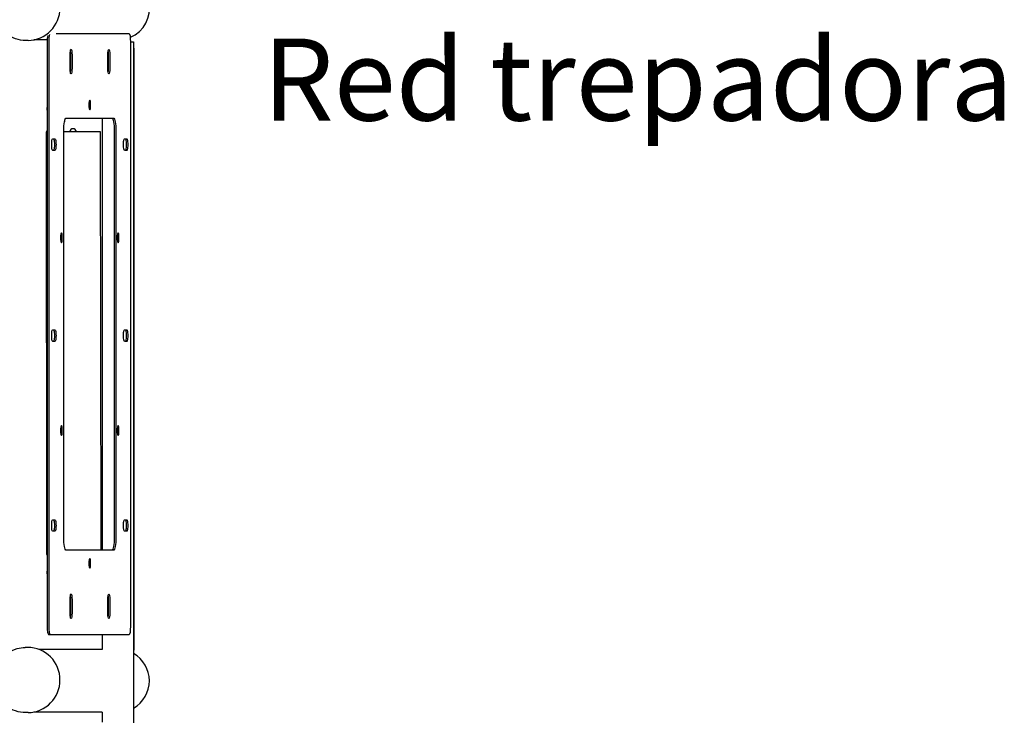
# Model space of a CAD drawing. Units: millimetres. Extents: x 2043.3 to 2050.5, y 2192.6 to 2203.1.
# Drawn here: x 2047.7 to 2048.9, y 2195.6 to 2196.5 of the extents above; entities that cross this region are included whole.
import ezdxf

# ---------------------------------------------------------------- set-up
doc = ezdxf.new("R2010")
doc.units = ezdxf.units.MM
doc.layers.add('JUEGOS 2', color=80, linetype='Continuous', lineweight=20)
doc.layers.add('supp-VIS', color=7, linetype='Continuous')
doc.styles.get("Standard").update_dxf_attribs({"font": 'arial.ttf'})

msp = doc.modelspace()

# ---------------------------------------------------------------- linework, layer by layer
at = {"layer": 'supp-VIS'}
for p, q in [((2047.6626, 2196.4719), (2047.6598, 2196.4719)), ((2047.686, 2196.4726), (2047.6696, 2196.4726)), ((2047.7862, 2196.4801), (2047.6971, 2196.4801)), ((2047.788, 2196.4703), (2047.7913, 2196.4703)), ((2047.7913, 2196.4703), (2047.7913, 2194.8518)), ((2047.6859, 2196.4701), (2047.6859, 2195.7571)), ((2047.6879, 2196.4701), (2047.6879, 2195.7571)), ((2047.788, 2195.7571), (2047.788, 2196.4701)), ((2047.7916, 2196.4626), (2047.7913, 2196.4626)), ((2047.7916, 2196.4626), (2047.7916, 2195.7279)), ((2047.7139, 2196.4381), (2047.7139, 2196.4541)), ((2047.7144, 2196.4541), (2047.7144, 2196.4381)), ((2047.7164, 2196.4541), (2047.7164, 2196.4381)), ((2047.76, 2196.4381), (2047.76, 2196.4541)), ((2047.7605, 2196.4541), (2047.7605, 2196.4381)), ((2047.7624, 2196.4541), (2047.7624, 2196.4381)), ((2047.7088, 2196.3771), (2047.7671, 2196.3771)), ((2047.7532, 2196.3771), (2047.7532, 2195.8501)), ((2047.6859, 2196.3606), (2047.6847, 2196.3606)), ((2047.6847, 2196.3606), (2047.6853, 2195.8447)), ((2047.6927, 2196.3518), (2047.6955, 2196.3518)), ((2047.7061, 2195.8651), (2047.7061, 2196.3621)), ((2047.7061, 2196.3607), (2047.7508, 2196.3607)), ((2047.7508, 2196.3607), (2047.7514, 2195.8501)), ((2047.7677, 2196.3621), (2047.7677, 2195.8651)), ((2047.7697, 2196.3621), (2047.7697, 2195.8651)), ((2047.7803, 2196.3518), (2047.7831, 2196.3518)), ((2047.6955, 2196.3378), (2047.6927, 2196.3378)), ((2047.7831, 2196.3378), (2047.7803, 2196.3378)), ((2047.6927, 2196.1188), (2047.6955, 2196.1188)), ((2047.7803, 2196.1188), (2047.7831, 2196.1188)), ((2047.6955, 2196.1048), (2047.6927, 2196.1048)), ((2047.7831, 2196.1048), (2047.7803, 2196.1048)), ((2047.6927, 2195.8871), (2047.6955, 2195.8871)), ((2047.7803, 2195.8871), (2047.7831, 2195.8871)), ((2047.6955, 2195.8731), (2047.6927, 2195.8731)), ((2047.7831, 2195.8731), (2047.7803, 2195.8731)), ((2047.7671, 2195.8501), (2047.7088, 2195.8501)), ((2047.6859, 2195.8447), (2047.6853, 2195.8447)), ((2047.6853, 2195.8447), (2047.6859, 2195.8447)), ((2047.7139, 2195.7737), (2047.7139, 2195.7897)), ((2047.7144, 2195.7897), (2047.7144, 2195.7737)), ((2047.7164, 2195.7897), (2047.7164, 2195.7737)), ((2047.76, 2195.7737), (2047.76, 2195.7897)), ((2047.7605, 2195.7897), (2047.7605, 2195.7737)), ((2047.7624, 2195.7897), (2047.7624, 2195.7737)), ((2047.6877, 2195.7471), (2047.6896, 2195.7471)), ((2047.6896, 2195.7471), (2047.7862, 2195.7471)), ((2047.7532, 2195.7471), (2047.7532, 2195.7288)), ((2047.6622, 2195.7314), (2047.6593, 2195.7314)), ((2047.7532, 2195.7288), (2047.6764, 2195.7288)), ((2047.7913, 2195.7279), (2047.7916, 2195.7279)), ((2047.6626, 2195.6519), (2047.6598, 2195.6519)), ((2047.7532, 2195.6526), (2047.6696, 2195.6526)), ((2047.7532, 2195.6526), (2047.7532, 2195.6401))]:
    msp.add_line(p, q, dxfattribs=at)
for centre, radius, start, end in [((2047.7726, 2196.5107), 0.0381, 293.2766, 90), ((2047.6894, 2196.3885), 0.004, 149.7553, 210.2447), ((2047.7035, 2196.3743), 0.004, 325.1669, 0), ((2047.7035, 2196.3743), 0.004, 0, 10.5099), ((2047.7176, 2196.3602), 0.004, 7.4822, 172.6465), ((2047.6894, 2196.3602), 0.004, 149.8183, 173.0733), ((2047.6894, 2195.8228), 0.004, 151.0391, 208.9609), ((2047.6119, 2195.6926), 0.15, 60.4314, 60.6308), ((2047.7177, 2195.7945), 0.004, 204.339, 212.8438), ((2047.7726, 2195.6907), 0.0381, 299.397, 60.603)]:
    msp.add_arc(centre, radius, start, end, dxfattribs=at)
for centre, major_axis, ratio, start_param, end_param in [((2047.6624, 2196.5117), (0.0002, -0.0397), 0.987386, 0, 1.565276), ((2047.6877, 2196.4701), (0, -0.01), 0.177159, -2.454894, -1.570796), ((2047.6896, 2196.4701), (0, -0.01), 0.177159, -2.697388, -1.570796), ((2047.7862, 2196.4701), (0, 0.01), 0.177159, -1.570796, 0), ((2047.6877, 2195.7571), (0, -0.01), 0.177159, -1.570796, 0), ((2047.6896, 2195.7571), (0, -0.01), 0.177159, -1.570796, 0), ((2047.7862, 2195.7571), (0, -0.01), 0.177159, 0, 1.570796), ((2047.6624, 2195.6917), (-0.0002, 0.0397), 0.987386, -1.576317, 0), ((2047.6624, 2195.6917), (0.0002, -0.0397), 0.987386, 0, 1.565276)]:
    msp.add_ellipse(centre, major_axis=major_axis, ratio=ratio, start_param=start_param, end_param=end_param, dxfattribs=at)
at = {"layer": 'supp-VIS', "extrusion": (0, 0, -1)}
for centre, major_axis, start_param, end_param in [((2047.7151, 2196.4541), (0, 0.007), -1.570796, 1.570796), ((2047.7132, 2196.4541), (0, -0.007), -2.224851, -1.570796), ((2047.7612, 2196.4541), (0, 0.007), -1.570796, 1.570796), ((2047.7592, 2196.4541), (0, -0.007), -2.224851, -1.570796), ((2047.7151, 2196.4381), (0, -0.007), -0.000003, 1.570796), ((2047.7132, 2196.4381), (0, -0.007), -1.570796, -0.91674), ((2047.7151, 2196.4381), (0, -0.007), -1.570796, 0), ((2047.7612, 2196.4381), (0, -0.007), -0.000003, 1.570796), ((2047.7592, 2196.4381), (0, -0.007), -1.570796, -0.91674), ((2047.7612, 2196.4381), (0, -0.007), -1.570796, 0), ((2047.7379, 2196.3931), (0, 0.006), -3.141592653589793, 3.141592653589793), ((2047.7359, 2196.3931), (0, -0.006), -1.958198, -1.183395), ((2047.7088, 2196.3621), (0, 0.015), -1.570796, 0), ((2047.7651, 2196.3621), (0, 0.015), 0, 1.570796), ((2047.7671, 2196.3621), (0, 0.015), 0, 1.570796), ((2047.6927, 2196.3448), (0, 0.007), -1.570799, 0), ((2047.6935, 2196.3448), (0, 0.007), 0, 3.141593), ((2047.6955, 2196.3448), (0, 0.007), 0, 3.141593), ((2047.7803, 2196.3448), (0, 0.007), -1.570799, 0), ((2047.7812, 2196.3448), (0, 0.007), 0, 3.141593), ((2047.7831, 2196.3448), (0, 0.007), 0, 3.141593), ((2047.6927, 2196.3448), (0, -0.007), 0, 1.570796), ((2047.7803, 2196.3448), (0, -0.007), 0, 1.570796), ((2047.7033, 2196.2312), (0, 0.006), -3.141592653589793, 3.141592653589793), ((2047.7013, 2196.2312), (0, -0.006), -1.958198, -1.183395), ((2047.7725, 2196.2312), (0, 0.006), -3.141592653589793, 3.141592653589793), ((2047.7706, 2196.2312), (0, -0.006), -1.958198, -1.183395), ((2047.6927, 2196.1118), (0, 0.007), -1.570799, 0), ((2047.6927, 2196.1118), (0, -0.007), 0, 1.570796), ((2047.6935, 2196.1118), (0, 0.007), 0, 3.141593), ((2047.6955, 2196.1118), (0, 0.007), 0, 3.141593), ((2047.7803, 2196.1118), (0, 0.007), -1.570799, 0), ((2047.7803, 2196.1118), (0, -0.007), 0, 1.570796), ((2047.7812, 2196.1118), (0, 0.007), 0, 3.141593), ((2047.7831, 2196.1118), (0, 0.007), 0, 3.141593), ((2047.7033, 2195.996), (0, 0.006), -3.141592653589793, 3.141592653589793), ((2047.7725, 2195.996), (0, 0.006), -3.141592653589793, 3.141592653589793), ((2047.7013, 2195.996), (0, -0.006), -1.958198, -1.183395), ((2047.7706, 2195.996), (0, -0.006), -1.958198, -1.183395), ((2047.6927, 2195.8801), (0, 0.007), -1.570799, 0), ((2047.6935, 2195.8801), (0, 0.007), 0, 3.141593), ((2047.6955, 2195.8801), (0, 0.007), 0, 3.141593), ((2047.7803, 2195.8801), (0, 0.007), -1.570799, 0), ((2047.7812, 2195.8801), (0, 0.007), 0, 3.141593), ((2047.7831, 2195.8801), (0, 0.007), 0, 3.141593), ((2047.6927, 2195.8801), (0, -0.007), 0, 1.570796), ((2047.7803, 2195.8801), (0, -0.007), 0, 1.570796), ((2047.7088, 2195.8651), (0, -0.015), 0, 1.570796), ((2047.7651, 2195.8651), (0, -0.015), -1.570796, 0), ((2047.7671, 2195.8651), (0, -0.015), -1.570796, 0), ((2047.7379, 2195.8341), (0, -0.006), -3.141592653589793, 3.141592653589793), ((2047.7359, 2195.8341), (0, -0.006), -1.958198, -1.183395), ((2047.7151, 2195.7897), (0, 0.007), -1.570796, 1.570796), ((2047.7132, 2195.7897), (0, -0.007), -2.224851, -1.570796), ((2047.7612, 2195.7897), (0, 0.007), -1.570796, 1.570796), ((2047.7592, 2195.7897), (0, -0.007), -2.224851, -1.570796), ((2047.7151, 2195.7737), (0, -0.007), -0.000003, 1.570796), ((2047.7132, 2195.7737), (0, -0.007), -1.570796, -0.91674), ((2047.7151, 2195.7737), (0, -0.007), -1.570796, 0), ((2047.7612, 2195.7737), (0, -0.007), -0.000003, 1.570796), ((2047.7592, 2195.7737), (0, -0.007), -1.570796, -0.91674), ((2047.7612, 2195.7737), (0, -0.007), -1.570796, 0)]:
    msp.add_ellipse(centre, major_axis=major_axis, ratio=0.177159, start_param=start_param, end_param=end_param, dxfattribs=at)
at = {"layer": 'supp-VIS'}
for points in [[(2047.6598, 2196.4719), (2047.6556, 2196.4719), (2047.6514, 2196.4726), (2047.6434, 2196.4752), (2047.6397, 2196.4771), (2047.6329, 2196.4822), (2047.6299, 2196.4852), (2047.6251, 2196.4921), (2047.6232, 2196.496), (2047.6208, 2196.5041), (2047.6202, 2196.5083), (2047.6204, 2196.5168), (2047.6211, 2196.5211), (2047.624, 2196.529), (2047.626, 2196.5328), (2047.6312, 2196.5395), (2047.6343, 2196.5424), (2047.6413, 2196.5471), (2047.6451, 2196.5489), (2047.6525, 2196.5509), (2047.6559, 2196.5514), (2047.6593, 2196.5514)], [(2047.6598, 2195.6519), (2047.6556, 2195.6519), (2047.6514, 2195.6526), (2047.6434, 2195.6552), (2047.6397, 2195.6571), (2047.6329, 2195.6622), (2047.6299, 2195.6652), (2047.6251, 2195.6721), (2047.6232, 2195.676), (2047.6208, 2195.6841), (2047.6202, 2195.6883), (2047.6204, 2195.6968), (2047.6211, 2195.7011), (2047.624, 2195.709), (2047.626, 2195.7128), (2047.6312, 2195.7195), (2047.6343, 2195.7224), (2047.6413, 2195.7271), (2047.6451, 2195.7289), (2047.6525, 2195.7309), (2047.6559, 2195.7314), (2047.6593, 2195.7314)]]:
    msp.add_open_spline(points, degree=3, knots=[4.706869, 4.706869, 4.706869, 4.706869, 5.026349, 5.026349, 5.345936, 5.345936, 5.665797, 5.665797, 5.985978, 5.985978, 6.306401, 6.306401, 6.626903, 6.626903, 6.947294, 6.947294, 7.267419, 7.267419, 7.587223, 7.587223, 7.848461, 7.848461, 7.848461, 7.848461], dxfattribs=at)

# ---------------------------------------------------------------- texts
at = {"layer": 'JUEGOS 2', "insert": (2047.4125, 2196.4742), "char_height": 0.1, "width": 1.988812, "attachment_point": 1}
msp.add_mtext('\\pxqc;Red trepadora', dxfattribs=at)

doc.saveas('drawing.dxf')
